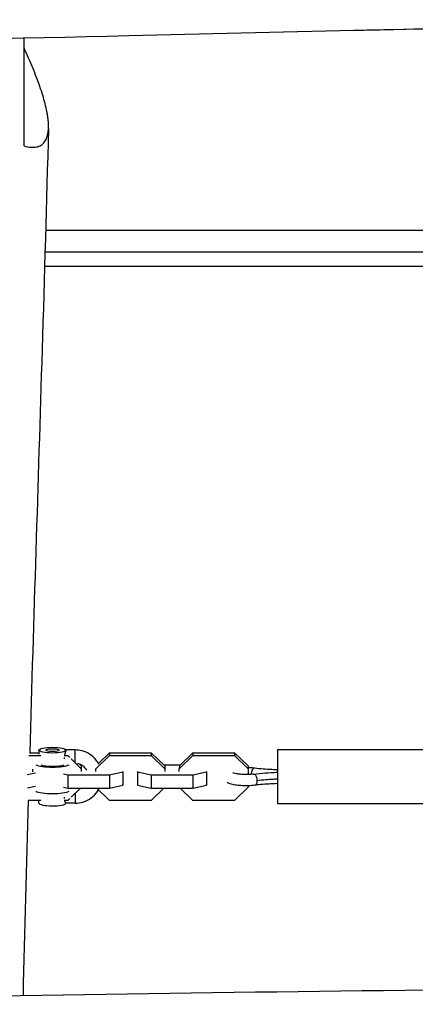
# Model space of a CAD drawing. Units: millimetres. Extents: x -5613 to 5519, y -6064 to 7216.
# Drawn here: x 68 to 244, y -2506 to -2070 of the extents above; entities that cross this region are included whole.
import ezdxf

# ---------------------------------------------------------------- set-up
doc = ezdxf.new("R2010")
doc.units = ezdxf.units.MM
doc.header["$LTSCALE"] = 20
doc.layers.add('2d', color=230, linetype='Continuous')

msp = doc.modelspace()

# ---------------------------------------------------------------- linework, layer by layer
at = {"layer": '2d'}
for p, q in [((372.5, -2162.99), (79.56, -2162.99)), ((373.69, -2172.68), (79.28, -2172.68)), ((372.55, -2178.99), (79.09, -2178.99)), ((76.59, -2393.6), (76.59, -2395.36)), ((92.59, -2393.53), (88.58, -2393.53)), ((92.59, -2398.94), (92.59, -2393.53)), ((182.39, -2393.33), (248.39, -2393.33)), ((72.04, -2395.99), (77.38, -2395.99)), ((72.43, -2394.72), (76.59, -2394.72)), ((87.79, -2395.99), (89.41, -2395.99)), ((89.41, -2395.94), (89.41, -2395.99)), ((89.41, -2395.99), (90.26, -2396.82)), ((90.95, -2397.5), (95.38, -2401.83)), ((101.88, -2401.83), (107.86, -2395.99)), ((103, -2399.47), (107.86, -2394.72)), ((107.86, -2394.72), (107.86, -2395.99)), ((107.86, -2394.72), (126.41, -2394.72)), ((107.86, -2395.99), (126.41, -2395.99)), ((126.41, -2394.72), (126.41, -2395.99)), ((126.41, -2394.72), (132.39, -2400.56)), ((126.41, -2395.99), (132.38, -2401.83)), ((138.88, -2401.83), (144.86, -2395.99)), ((138.89, -2400.56), (144.86, -2394.72)), ((144.86, -2394.72), (144.86, -2395.99)), ((144.86, -2394.72), (163.41, -2394.72)), ((144.86, -2395.99), (163.41, -2395.99)), ((163.41, -2394.72), (163.41, -2395.99)), ((163.41, -2394.72), (169.39, -2400.56)), ((163.41, -2395.99), (169.38, -2401.83)), ((73.93, -2403.24), (73.93, -2402.03)), ((94.72, -2399.91), (95.39, -2400.56)), ((95.46, -2400.24), (95.06, -2400.24)), ((95.39, -2400.56), (95.38, -2401.83)), ((95.38, -2401.83), (95.38, -2403.03)), ((95.39, -2400.56), (95.39, -2401.76)), ((101.88, -2401.78), (101.88, -2401.83)), ((101.88, -2403.03), (101.88, -2401.83)), ((139.22, -2400.24), (132.06, -2400.24)), ((132.39, -2400.56), (132.38, -2401.83)), ((132.38, -2401.83), (132.38, -2403.03)), ((132.39, -2400.56), (132.39, -2401.76)), ((138.89, -2400.56), (138.88, -2401.83)), ((138.88, -2403.03), (138.88, -2401.83)), ((169.39, -2400.56), (169.38, -2401.83)), ((169.38, -2401.83), (169.38, -2404.4)), ((169.39, -2400.56), (169.39, -2404.4)), ((71.34, -2404.45), (75.13, -2403.65)), ((87.41, -2404.13), (89.36, -2404.55)), ((89.36, -2404.55), (89.36, -2410.41)), ((89.36, -2404.55), (107.91, -2404.55)), ((107.91, -2404.55), (113.88, -2403.29)), ((107.91, -2404.55), (107.91, -2410.41)), ((113.88, -2403.29), (113.88, -2403.03)), ((113.88, -2403.29), (113.88, -2409.15)), ((120.38, -2403.03), (120.38, -2403.29)), ((120.38, -2403.29), (126.36, -2404.55)), ((120.38, -2403.29), (120.38, -2409.15)), ((126.36, -2404.55), (126.36, -2410.41)), ((126.36, -2404.55), (144.91, -2404.55)), ((144.91, -2404.55), (150.88, -2403.29)), ((144.91, -2404.55), (144.91, -2410.41)), ((150.88, -2403.29), (150.88, -2403.03)), ((150.88, -2403.29), (150.88, -2409.15)), ((182.34, -2403.44), (182.38, -2403.44)), ((71.49, -2410.29), (75.13, -2409.52)), ((73.93, -2409.88), (73.93, -2409.77)), ((87.41, -2410), (89.36, -2410.41)), ((89.36, -2410.41), (107.91, -2410.41)), ((95.05, -2410.41), (90.95, -2414.42)), ((107.86, -2415.93), (102.21, -2410.41)), ((107.91, -2410.41), (113.88, -2409.15)), ((113.88, -2409.15), (113.88, -2408.89)), ((120.38, -2409.15), (126.36, -2410.41)), ((126.36, -2410.41), (144.91, -2410.41)), ((132.05, -2410.41), (126.41, -2415.93)), ((144.86, -2415.93), (139.21, -2410.41)), ((144.91, -2410.41), (150.88, -2409.15)), ((150.88, -2409.15), (150.88, -2408.89)), ((169.38, -2410.09), (163.41, -2415.93)), ((169.38, -2409.4), (169.38, -2410.09)), ((169.38, -2409.4), (169.38, -2410.09)), ((90.26, -2415.09), (89.41, -2415.93)), ((92.59, -2412.82), (92.59, -2417.13)), ((77.38, -2415.93), (71.84, -2415.93)), ((76.59, -2417.06), (76.59, -2415.93)), ((89.41, -2415.93), (87.79, -2415.93)), ((92.59, -2417.13), (88.55, -2417.13)), ((126.41, -2415.93), (107.86, -2415.93)), ((163.41, -2415.93), (144.86, -2415.93)), ((182.38, -2417.33), (248.38, -2417.33))]:
    msp.add_line(p, q, dxfattribs=at)
for centre, major_axis, ratio, start_param, end_param in [((82.59, -2393.6), (6, 0), 0.211117, 3.141593, 9.424778), ((82.59, -2393.6), (3, 0), 0.211117, 3.141593, 9.424778), ((182.38, -2405.33), (0, 12), 0.000123, 0, 3.141593), ((82.59, -2399.46), (-8, 0), 0.211117, 0.381465, 2.759877), ((82.59, -2399.46), (-6, 0), 0.211117, 0.51947, 2.621871), ((82.59, -2411.19), (-8, 0), 0.211117, 0.381465, 2.759877), ((82.59, -2417.06), (6, 0), 0.211117, 3.141593, 6.229779)]:
    msp.add_ellipse(centre, major_axis=major_axis, ratio=ratio, start_param=start_param, end_param=end_param, dxfattribs=at)
at = {"layer": '2d', "extrusion": (0, 0, -1)}
for centre, major_axis, ratio, start_param, end_param in [((172.11, -2403.95), (0.3, 2.48), 0.485479, 4.508183, 6.283185), ((172.11, -2406.7), (-0.3, 2.48), 0.485265, 0, 1.814657), ((172.11, -2406.7), (-0.3, 2.48), 0.485265, 1.814657, 3.141593)]:
    msp.add_ellipse(centre, major_axis=major_axis, ratio=ratio, start_param=start_param, end_param=end_param, dxfattribs=at)
at = {"layer": '2d'}
for points, knots in [([(476.24, -2069.52), (450.83, -2069.81), (364.28, -2070.99), (277.62, -2072.94), (216.37, -2074.36)], [0.2027909, 0.2027909, 0.2027909, 0.2027909, 0.250488, 0.3652497, 0.3652497, 0.3652497, 0.3652497]), ([(476.24, -2069.52), (473.21, -2069.55), (470.18, -2069.59), (458.07, -2069.73), (448.99, -2069.85), (412.65, -2070.37), (385.4, -2070.83), (310.89, -2072.23), (263.63, -2073.27), (216.37, -2074.36)], [0, 0, 0, 0, 0.908519, 0.908519, 3.634079, 3.634079, 11.810827, 11.810827, 25.991387, 25.991387, 25.991387, 25.991387]), ([(216.37, -2074.36), (183.05, -2075.13), (149.73, -2075.93), (16.43, -2079.06), (-83.57, -2080.79), (-265.89, -2081.52), (-348.22, -2081.2), (-430.54, -2080.83)], [0, 0, 0, 0, 10.000004, 10.000004, 40.001347, 40.001347, 64.698778, 64.698778, 64.698778, 64.698778]), ([(70, -2125.51), (72.22, -2126.14), (74.08, -2126.28), (75.8, -2125.92), (75.98, -2125.87), (76.34, -2125.76), (76.52, -2125.7), (77.02, -2125.5), (77.33, -2125.34), (78.2, -2124.78), (78.69, -2124.31), (79.31, -2123.46), (79.5, -2123.16), (79.83, -2122.51), (79.98, -2122.17), (80.36, -2121.09), (80.54, -2120.3), (80.89, -2117.74), (80.86, -2115.8), (80.56, -2113.12), (80.48, -2112.57), (80.31, -2111.46), (80.21, -2110.89), (79.88, -2109.17), (79.61, -2107.98), (78.69, -2104.34), (77.91, -2101.8), (76.08, -2096.51), (75.03, -2093.76), (73.27, -2089.51), (72.65, -2088.07), (71.36, -2085.16), (70.69, -2083.7), (70, -2082.22)], [0.1229778, 0.1229778, 0.1229778, 0.1229778, 0.1359132, 0.1359132, 0.1375301, 0.1375301, 0.139147, 0.139147, 0.1423809, 0.1423809, 0.1488486, 0.1488486, 0.1520824, 0.1520824, 0.1553163, 0.1553163, 0.1617839, 0.1617839, 0.1747193, 0.1747193, 0.1779531, 0.1779531, 0.181187, 0.181187, 0.1876547, 0.1876547, 0.20059, 0.20059, 0.2135254, 0.2135254, 0.2199931, 0.2199931, 0.2264608, 0.2264608, 0.2264608, 0.2264608]), ([(80.8, -2117.92), (79.94, -2150.61), (78.98, -2183.29), (76.17, -2275.55), (74.23, -2335.13), (72.47, -2394.72)], [0.041042, 0.041042, 0.041042, 0.041042, 10.000033, 10.000033, 28.145933, 28.145933, 28.145933, 28.145933]), ([(88.59, -2393.6), (88.59, -2393.64), (88.58, -2393.7), (88.54, -2393.86), (88.51, -2393.96), (88.44, -2394.19), (88.4, -2394.31), (88.3, -2394.59), (88.25, -2394.75), (88.15, -2395.07), (88.09, -2395.24), (88, -2395.59), (87.96, -2395.76), (87.92, -2395.94)], [0, 0, 0, 0, 0.000596434, 0.000596434, 0.001192869, 0.001192869, 0.001789303, 0.001789303, 0.002385737, 0.002385737, 0.002982171, 0.002982171, 0.00353384, 0.00353384, 0.00353384, 0.00353384]), ([(103.21, -2399.84), (102.86, -2399.2), (102.46, -2398.58), (101.21, -2397.02), (100.25, -2396.17), (98.12, -2394.78), (96.93, -2394.26), (94.69, -2393.67), (93.64, -2393.53), (92.59, -2393.53)], [5.193831, 5.193831, 5.193831, 5.193831, 5.378801, 5.378801, 5.698131, 5.698131, 6.019432, 6.019432, 6.283185, 6.283185, 6.283185, 6.283185]), ([(87.79, -2396.82), (87.79, -2396.94), (87.78, -2397.05), (87.78, -2397.28), (87.79, -2397.39), (87.79, -2397.5)], [0.0044255098, 0.0044255098, 0.0044255098, 0.0044255098, 0.0047714743, 0.0047714743, 0.0051188539, 0.0051188539, 0.0051188539, 0.0051188539]), ([(97.8, -2402.46), (97.65, -2402.2), (97.48, -2401.96), (96.88, -2401.24), (96.4, -2400.81), (95.33, -2400.14), (94.74, -2399.88), (93.96, -2399.68), (93.8, -2399.65), (93.64, -2399.62)], [5.2343341, 5.2343341, 5.2343341, 5.2343341, 5.3898067, 5.3898067, 5.7113185, 5.7113185, 6.0274388, 6.0274388, 6.1094684, 6.1094684, 6.1094684, 6.1094684]), ([(169.39, -2401.26), (169.72, -2401.27), (170.05, -2401.28), (171.08, -2401.33), (171.76, -2401.39), (172.41, -2401.47)], [9.5495295, 9.5495295, 9.5495295, 9.5495295, 9.6748068, 9.6748068, 9.9444139, 9.9444139, 9.9444139, 9.9444139]), ([(172.41, -2401.47), (174.76, -2401.75), (177.33, -2401.97), (180.77, -2402.15), (181.57, -2402.18), (182.38, -2402.21)], [0, 0, 0, 0, 0.817091, 0.817091, 1.063083, 1.063083, 1.063083, 1.063083]), ([(171.81, -2404.22), (171.26, -2404.29), (170.65, -2404.34), (169.36, -2404.4), (168.67, -2404.42), (167.29, -2404.4), (166.6, -2404.37), (165.34, -2404.27), (164.76, -2404.2), (163.79, -2404.05), (163.39, -2403.96), (162.91, -2403.83), (162.76, -2403.78), (162.68, -2403.74)], [5.763549, 5.763549, 5.763549, 5.763549, 6.045692, 6.045692, 6.341217, 6.341217, 6.639437, 6.639437, 6.931004, 6.931004, 7.200902, 7.200902, 7.36999, 7.36999, 7.36999, 7.36999]), ([(182.38, -2406.48), (181.48, -2406.51), (180.07, -2406.57), (176.73, -2406.8), (174.74, -2406.99), (173.35, -2407.16)], [0.0182103, 0.0182103, 0.0182103, 0.0182103, 0.2777031, 0.5592089, 1, 1, 1, 1]), ([(92.59, -2417.13), (93.87, -2417.13), (95.16, -2416.92), (97.6, -2416.12), (98.75, -2415.53), (100.81, -2414.02), (101.71, -2413.1), (102.64, -2411.77), (102.83, -2411.48), (103.01, -2411.18)], [3.141593, 3.141593, 3.141593, 3.141593, 3.464712, 3.464712, 3.787241, 3.787241, 4.108191, 4.108191, 4.195588, 4.195588, 4.195588, 4.195588]), ([(172.41, -2409.18), (171.55, -2409.29), (170.62, -2409.36), (168.76, -2409.42), (167.83, -2409.42), (166.02, -2409.35), (165.14, -2409.28), (163.46, -2409.07), (162.66, -2408.93), (161.28, -2408.58), (160.69, -2408.38), (160.07, -2408.02)], [5.763549, 5.763549, 5.763549, 5.763549, 6.122963, 6.122963, 6.465694, 6.465694, 6.808834, 6.808834, 7.168824, 7.168824, 7.507859, 7.507859, 7.507859, 7.507859]), ([(182.38, -2408.44), (179.84, -2408.53), (177.34, -2408.69), (174.11, -2408.99), (173.24, -2409.08), (172.41, -2409.18)], [0.004296, 0.004296, 0.004296, 0.004296, 0.776699, 0.776699, 1.067792, 1.067792, 1.067792, 1.067792]), ([(87.79, -2414.42), (87.79, -2414.53), (87.78, -2414.64), (87.78, -2414.87), (87.79, -2414.98), (87.79, -2415.09)], [0.0044255098, 0.0044255098, 0.0044255098, 0.0044255098, 0.0047714743, 0.0047714743, 0.0051188539, 0.0051188539, 0.0051188539, 0.0051188539]), ([(87.93, -2415.93), (87.97, -2416.06), (88.01, -2416.18), (88.1, -2416.42), (88.15, -2416.54), (88.25, -2416.75), (88.3, -2416.84), (88.4, -2416.99), (88.44, -2417.04), (88.51, -2417.11), (88.53, -2417.13), (88.55, -2417.13)], [0.006070228, 0.006070228, 0.006070228, 0.006070228, 0.006560777, 0.006560777, 0.007157211, 0.007157211, 0.007753646, 0.007753646, 0.00835008, 0.00835008, 0.008905399, 0.008905399, 0.008905399, 0.008905399]), ([(-540.44, -2505.05), (-460.31, -2506.08), (-380.16, -2506.36), (-196.2, -2505.81), (-92.37, -2504.83), (112.57, -2501.91), (213.73, -2499.86), (390.31, -2499.28), (465.71, -2500.01), (541.07, -2500.03)], [15.960262, 15.960262, 15.960262, 15.960262, 40.002148, 40.002148, 71.149649, 71.149649, 101.509562, 101.509562, 124.125014, 124.125014, 124.125014, 124.125014])]:
    msp.add_open_spline(points, degree=3, knots=knots, dxfattribs=at)
for points in [[(70, -2125.51), (70, -2109.59), (70, -2093.68), (70, -2077.78)], [(171.81, -2404.22), (175.05, -2403.83), (178.67, -2403.56), (182.34, -2403.44)], [(94.7, -2410.75), (94.97, -2410.66), (95.23, -2410.54), (95.47, -2410.41)], [(71.85, -2415.93), (71.01, -2444.77), (70.23, -2473.62), (69.52, -2502.47)]]:
    msp.add_open_spline(points, degree=3, dxfattribs=at)
for points, weights in [([(182.38, -2402.27), (182.33, -2402.43), (182.28, -2402.86), (182.24, -2403.44)], [0.500009699753, 0.500646396903, 0.532627959723, 0.595954388211]), ([(182.38, -2403.49), (182.37, -2403.46), (182.36, -2403.44), (182.34, -2403.44)], [0.997778906256, 0.970182480683, 0.946546325425, 0.926870440481])]:
    msp.add_rational_spline(points, weights, degree=3, dxfattribs=at)

doc.saveas('drawing.dxf')
